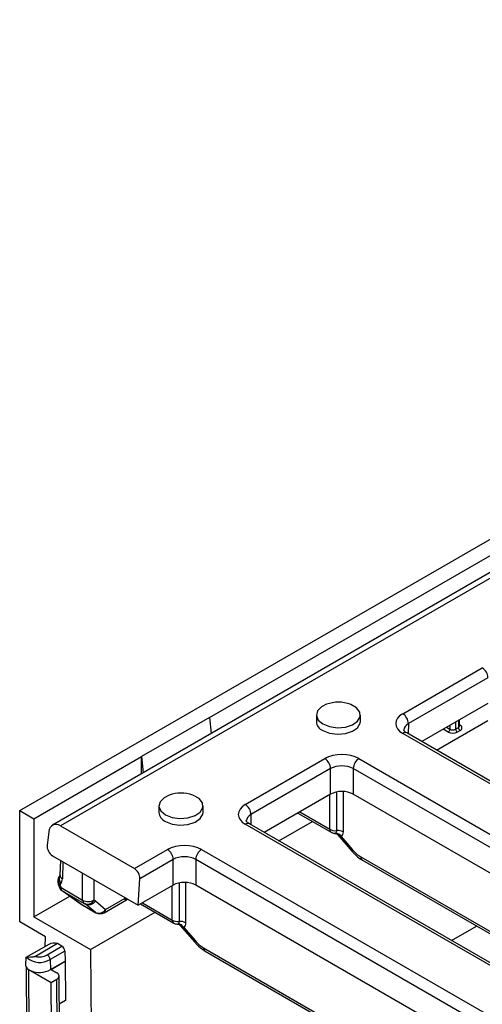
# Model space of a CAD drawing. Units: millimetres. Extents: x 8 to 418, y -29 to 291.
# Drawn here: x 248 to 259, y 88 to 112 of the extents above; entities that cross this region are included whole.
import ezdxf

# ---------------------------------------------------------------- set-up
doc = ezdxf.new("R2010")
doc.units = ezdxf.units.MM

msp = doc.modelspace()

# ---------------------------------------------------------------- linework, layer by layer
at = {"color": 7, "linetype": 'Continuous', "lineweight": 25}
for p, q in [((318.883844, 132.802323), (248.521443, 92.182974)), ((319.079487, 132.780014), (248.725767, 92.165676)), ((247.704885, 92.548951), (265.382555, 102.754053)), ((252.442501, 94.875714), (264.88758, 102.060106)), ((257.261338, 94.966298), (259.246347, 96.112219)), ((259.387746, 95.864433), (257.402738, 94.718512)), ((259.387746, 95.225401), (257.734501, 94.271003)), ((252.442501, 94.875714), (250.745444, 93.896025)), ((252.442501, 94.875714), (252.482319, 94.469539)), ((255.106301, 94.934931), (255.106301, 94.771622)), ((256.206301, 94.771622), (256.206301, 94.934931)), ((258.100627, 94.059643), (259.382588, 94.799703)), ((258.580187, 94.581417), (258.650898, 94.622238)), ((258.680187, 94.663058), (258.680187, 94.816936)), ((258.680332, 94.661917), (258.680254, 94.663302)), ((268.721578, 87.860673), (257.261338, 94.476528)), ((268.821569, 87.870575), (257.36133, 94.48643)), ((258.693325, 94.548753), (258.622614, 94.507933)), ((248.058439, 92.344849), (250.745444, 93.896025)), ((250.745444, 93.466863), (250.745444, 93.896025)), ((250.745444, 93.896025), (250.785263, 93.489849)), ((253.334067, 92.699133), (255.319076, 93.845054)), ((256.167475, 93.845054), (267.627714, 87.229199)), ((255.460475, 93.597267), (253.475467, 92.451346)), ((255.460475, 92.958236), (255.460475, 93.597267)), ((267.486314, 86.981412), (256.026075, 93.597267)), ((256.026075, 93.597267), (256.026075, 92.958236)), ((255.460475, 92.958236), (253.80723, 92.003837)), ((267.154551, 86.533903), (256.026075, 92.958236)), ((251.17903, 92.667765), (251.17903, 92.504457)), ((252.27903, 92.504457), (252.27903, 92.667765)), ((247.704885, 89.772713), (247.704885, 92.548951)), ((247.704885, 92.548951), (248.058439, 92.344849)), ((254.647471, 92.488898), (255.477219, 92.009895)), ((248.058439, 92.344849), (248.058439, 89.895227)), ((248.725767, 92.165676), (250.56788, 91.102247)), ((264.794306, 85.593508), (253.334067, 92.209363)), ((264.894298, 85.603409), (253.434059, 92.219265)), ((254.173356, 91.792477), (255.013597, 92.277538)), ((248.43047, 92.022375), (248.389177, 91.687504)), ((255.639347, 91.947657), (256.000158, 91.529994)), ((255.723321, 91.902834), (256.010277, 91.570664)), ((248.522002, 91.423981), (250.662391, 90.18836)), ((250.56788, 91.102247), (251.391805, 91.577889)), ((252.240203, 91.577889), (263.700443, 84.962033)), ((248.721973, 91.30854), (248.70996, 90.940749)), ((251.533204, 91.330102), (250.701739, 90.850107)), ((251.533204, 90.69107), (251.533204, 91.330102)), ((263.559043, 84.714247), (252.098804, 91.330102)), ((252.098804, 91.330102), (252.098804, 90.69107)), ((256.257387, 91.311994), (265.844365, 85.777549)), ((248.713895, 90.936745), (248.689437, 90.903016)), ((248.663952, 90.715737), (248.694437, 90.633976)), ((248.73458, 90.729263), (248.710122, 90.695533)), ((248.710122, 90.695533), (248.735745, 90.626812)), ((250.662391, 90.18836), (250.701739, 90.850107)), ((251.533204, 90.69107), (250.662391, 90.18836)), ((263.22728, 84.266738), (252.098804, 90.69107)), ((248.735745, 90.626812), (249.274856, 90.31559)), ((248.764929, 90.550636), (249.316092, 90.232456)), ((248.801543, 90.529499), (249.212947, 90.231083)), ((248.058439, 89.895227), (248.959135, 90.415188)), ((249.228979, 90.220409), (249.224796, 90.222687)), ((249.228979, 90.220409), (249.599523, 90.006499)), ((249.23936, 90.213466), (249.608174, 90.000555)), ((249.599523, 90.006499), (249.342421, 90.218335)), ((249.592291, 90.295525), (249.849393, 90.083689)), ((249.808158, 90.000555), (250.368463, 90.324012)), ((249.849393, 90.083689), (250.336204, 90.364718)), ((250.7202, 90.221733), (251.549948, 89.742729)), ((249.472652, 89.078819), (251.086326, 90.010373)), ((248.351158, 89.399627), (247.704885, 89.772713)), ((248.058439, 89.895227), (249.472652, 89.078819)), ((251.712076, 89.680491), (252.072887, 89.262829)), ((251.79605, 89.635669), (252.083006, 89.303498)), ((248.431899, 89.211533), (247.860843, 88.88187)), ((248.647854, 89.228348), (248.099165, 88.911596)), ((248.343804, 89.160677), (248.351158, 89.399627)), ((248.758094, 89.164708), (248.647854, 89.228348)), ((248.387888, 88.950992), (248.758094, 89.164708)), ((248.828762, 89.045108), (248.462109, 88.833444)), ((248.828762, 89.045108), (248.836256, 88.79297)), ((249.472652, 89.078819), (249.509892, 84.129573)), ((252.28888, 89.127962), (264.139054, 82.287003)), ((252.330116, 89.044828), (264.18029, 82.203869)), ((247.855402, 88.877426), (247.848511, 88.716338)), ((248.462109, 88.833444), (248.469947, 88.581504)), ((248.469947, 88.581504), (248.836256, 88.79297)), ((248.487618, 88.58603), (248.841171, 88.790132)), ((248.841171, 88.790132), (248.836256, 88.79297)), ((248.841171, 88.790132), (248.848575, 87.806147)), ((247.863456, 88.652587), (247.895668, 84.371575)), ((247.921927, 88.586033), (247.954241, 84.291439)), ((247.929773, 88.581504), (247.921927, 88.586033)), ((247.974972, 88.555411), (248.487629, 88.259461)), ((248.487618, 88.58603), (248.62905, 88.504383)), ((248.487629, 88.259461), (248.62905, 88.341102)), ((248.519965, 83.962004), (248.487629, 88.259461)), ((248.661386, 84.043645), (248.62905, 88.341102)), ((248.719969, 84.124937), (248.687627, 88.423247)), ((248.848575, 87.806147), (248.692946, 87.716304))]:
    msp.add_line(p, q, dxfattribs=at)
at = {"color": 8, "linetype": 'Continuous', "lineweight": 25}
for p, q in [((257.402738, 94.718512), (257.395132, 94.466916)), ((258.35549, 94.629492), (258.438766, 94.581417)), ((258.438766, 94.677566), (258.438766, 94.581417)), ((258.580187, 94.759207), (258.580187, 94.581417)), ((258.650898, 94.800027), (258.650898, 94.622238)), ((258.680187, 94.686962), (258.693325, 94.679378)), ((258.39634, 94.507933), (258.27063, 94.580503)), ((255.440107, 92.084715), (255.440107, 92.946477)), ((255.6149, 92.049701), (255.6149, 93.013646)), ((255.772213, 93.025259), (255.772213, 92.017902)), ((253.475467, 92.451346), (253.467861, 92.199751)), ((254.693719, 92.515596), (255.440107, 92.084715)), ((248.78265, 91.273512), (248.768626, 90.844144)), ((256.216152, 91.395128), (265.895751, 85.807214)), ((249.274856, 90.31559), (249.274856, 90.989367)), ((249.557311, 90.826309), (249.557311, 90.31559)), ((251.512836, 89.81755), (251.512836, 90.679312)), ((251.687629, 89.782535), (251.687629, 90.74648)), ((251.844942, 90.758094), (251.844942, 89.750736)), ((248.806966, 90.526368), (249.219978, 90.226786)), ((249.219978, 90.226786), (249.212947, 90.231083)), ((249.342421, 90.218335), (249.333282, 90.223611)), ((250.336204, 90.364718), (250.336204, 90.376664)), ((250.336204, 90.364718), (250.346465, 90.370741)), ((250.336359, 90.357294), (250.353422, 90.366724)), ((250.766448, 90.248431), (251.512836, 89.81755)), ((249.599523, 90.006499), (249.608174, 90.000555)), ((258.478613, 89.307105), (259.104472, 89.668406))]:
    msp.add_line(p, q, dxfattribs=at)
at = {"color": 7, "linetype": 'Continuous', "lineweight": 25, "flags": 128}
for points in [[(255.36094, 95.202771), (255.233167, 95.13777), (255.134813, 95.035832), (255.106888, 94.920267), (255.153164, 94.806682), (255.267392, 94.710418)], [(255.267392, 94.710418), (255.434144, 94.644476), (255.6309, 94.617761), (255.831086, 94.633882), (256.007667, 94.690661), (256.136793, 94.78043), (256.201027, 94.891065), (256.191692, 95.007624), (256.11005, 95.114366), (255.967126, 95.196874), (255.951662, 95.202771)], [(255.267392, 94.54711), (255.434144, 94.481168), (255.6309, 94.454453), (255.831086, 94.470574), (256.007667, 94.527353), (256.136793, 94.617122), (256.201027, 94.727757), (256.206301, 94.771622)], [(251.433669, 92.935606), (251.305896, 92.870604), (251.207542, 92.768667), (251.179617, 92.653102), (251.225893, 92.539517), (251.340121, 92.443253)], [(251.340121, 92.443253), (251.506873, 92.377311), (251.703629, 92.350596), (251.903815, 92.366716), (252.080396, 92.423495), (252.209522, 92.513264), (252.273756, 92.6239), (252.264421, 92.740459), (252.182778, 92.847201), (252.039855, 92.929709), (252.024391, 92.935606)], [(251.340121, 92.279945), (251.506873, 92.214003), (251.703629, 92.187288), (251.903815, 92.203408), (252.080396, 92.260187), (252.209522, 92.349956), (252.273756, 92.460591), (252.27903, 92.504457)]]:
    msp.add_lwpolyline(points, dxfattribs=at)
at = {"color": 8, "linetype": 'Continuous', "lineweight": 25, "flags": 128}
for points in [[(258.693325, 94.679378), (258.685048, 94.675542), (258.680187, 94.674202)], [(256.00017, 91.529981), (255.999572, 91.530747), (255.99761, 91.539836), (256.001222, 91.553304), (256.010277, 91.570664)], [(248.663952, 90.715737), (248.664688, 90.714028), (248.673375, 90.704766), (248.688711, 90.698523), (248.710122, 90.695533)], [(252.072899, 89.262816), (252.072301, 89.263581), (252.070339, 89.272671), (252.073951, 89.286139), (252.083006, 89.303498)]]:
    msp.add_lwpolyline(points, dxfattribs=at)
at = {"color": 7, "linetype": 'Continuous', "lineweight": 25}
for centre, radius, start, end in [((259.081405, 95.853857), 0.306524, 1.9772582, 57.4453509), ((255.656301, 94.399076), 0.85625, 69.8214504, 110.1785496), ((257.096397, 94.707936), 0.306524, 1.9772582, 57.4453509), ((255.364637, 94.786934), 0.25879, 183.391996, 247.9281449), ((258.743011, 94.626429), 0.092208, 182.6054785, 237.3945217), ((258.668536, 94.614066), 0.069858, 290.7834208, 69.2165792), ((258.346653, 94.585609), 0.092208, 302.6054783, 357.3945215), ((258.509477, 94.726287), 0.245924, 242.6096722, 297.3903278), ((258.509477, 94.717889), 0.153702, 242.6096722, 297.3903278), ((258.6723, 94.585609), 0.092208, 182.6054785, 237.3945217), ((255.154134, 93.586691), 0.306524, 1.9772582, 57.4453509), ((256.332416, 93.586691), 0.306524, 122.5546491, 178.0227418), ((251.72903, 92.13191), 0.85625, 69.8214504, 110.1785496), ((253.169125, 92.440771), 0.306524, 1.9772582, 57.4453509), ((251.437366, 92.519769), 0.25879, 183.391996, 247.9281449), ((255.558947, 91.801254), 0.193228, 31.7152594, 80.9767896), ((255.646528, 91.801149), 0.250556, 59.8925681, 97.2520617), ((251.226863, 91.319526), 0.306524, 1.9772582, 57.4453509), ((252.405145, 91.319526), 0.306524, 122.5546491, 178.0227418), ((248.851349, 90.785609), 0.2, 144.0531747, 200.4483021), ((249.416084, 90.560827), 0.282995, 240.0631115, 299.9368885), ((249.416084, 90.405666), 0.2, 240.0026883, 249.7062691), ((249.424565, 90.395448), 0.195235, 245.1182181, 329.2156095), ((249.681667, 90.183611), 0.195235, 245.1182181, 329.2156095), ((249.708166, 90.173764), 0.2, 240.0026883, 299.9973117), ((251.631676, 89.534089), 0.193228, 31.7152594, 80.9767896), ((251.719257, 89.533984), 0.250556, 59.8925681, 97.2520617), ((248.559684, 88.965555), 0.27719, 71.4527321, 117.4516805), ((248.198498, 89.261299), 0.363537, 254.1427941, 301.3970835), ((248.674671, 89.034738), 0.154439, 3.8499399, 57.3049026), ((247.973746, 88.711878), 0.125315, 177.9602308, 211.2630772), ((248.205864, 89.230004), 0.472146, 227.2342496, 302.8693372), ((248.045706, 88.756726), 0.210103, 211.5333506, 236.509816), ((248.117355, 88.854247), 0.331022, 235.4812037, 244.5241728), ((248.197447, 89.042933), 0.535885, 245.4710057, 300.5642723)]:
    msp.add_arc(centre, radius, start, end, dxfattribs=at)
at = {"color": 8, "linetype": 'Continuous', "lineweight": 25}
for centre, radius, start, end in [((258.630142, 94.668049), 0.050294, 294.3746583, 354.3052007), ((257.319901, 94.394966), 0.100409, 65.6316175, 125.6788409), ((253.39263, 92.127801), 0.100409, 65.6316175, 125.6788409), ((255.525515, 92.08048), 0.085513, 177.1613485, 235.7404716), ((256.312059, 91.390905), 0.096, 177.4792171, 235.2849627), ((248.860309, 90.846595), 0.171973, 148.5145898, 223.0213697), ((248.82464, 90.944276), 0.114735, 181.761541, 240.7769918), ((248.835783, 90.812834), 0.171901, 148.357384, 223.029145), ((249.369431, 90.310707), 0.094701, 177.0443798, 235.7198001), ((249.39597, 90.387874), 0.176793, 253.8236967, 335.8665807), ((249.753486, 90.079466), 0.096, 304.7150373, 2.5207829), ((251.598244, 89.813315), 0.085513, 177.1613485, 235.7404716), ((252.384788, 89.12374), 0.096, 177.4792171, 235.2849627)]:
    msp.add_arc(centre, radius, start, end, dxfattribs=at)
at = {"color": 7, "linetype": 'Continuous', "lineweight": 25}
for centre, major_axis, ratio, start_param, end_param in [((257.685796, 94.721413), (0.600183, 0), 0.577111905, 2.356346783, 3.926838524), ((255.743275, 93.60002), (0.6, 0), 0.577463573, 0.785550457, 2.356042197), ((255.743275, 93.436712), (0.4, 0), 0.567564244, 0.785550457, 2.356042197), ((255.743275, 92.794879), (0.4, 0), 0.577463573, 0.785550457, 2.356042197), ((253.758525, 92.454248), (0.600183, 0), 0.577111905, 2.356346783, 3.926838524), ((248.710944, 91.830503), (-0.183302, 0.355854), 0.606755905, 5.526942444, 7.010472308), ((255.581335, 92.173981), (0.2, 0), 0.630342625, 3.928360345, 4.881011685), ((248.529414, 91.591567), (-0.091651, 0.177927), 0.606755905, 0.727287001, 2.38534979), ((251.816004, 91.332854), (0.6, 0), 0.577463573, 0.785550457, 2.356042197), ((251.816004, 91.169546), (0.4, 0), 0.567564244, 0.785550457, 2.356042197), ((256.193917, 91.872216), (-0.322315, 0.506541), 0.546413513, 1.833348406, 2.332695127), ((250.560469, 90.934661), (-0.091651, 0.177927), 0.606755905, 3.938692824, 5.526942444), ((248.485567, 91.034525), (-0.214877, 0.337694), 0.546413513, 3.354484457, 3.816224992), ((251.816004, 90.527714), (0.4, 0), 0.577463573, 0.785550457, 2.356042197), ((248.876973, 90.716888), (0.182301, 0.083478), 0.205155625, 2.910952039, 3.126688222), ((248.876973, 90.716888), (0.115907, 0.163778), 0.496914788, 2.45445093, 3.281338654), ((249.235618, 90.220064), (0.036766, -0.024929), 0.07809252, 4.326542348, 4.583969376), ((249.224288, 90.056548), (0.114167, 0.164819), 0.514307122, 6.234813855, 6.41932318), ((249.365516, 89.966472), (0.214877, 0.337694), 0.546413513, 6.216024783, 6.400534109), ((250.194239, 90.454369), (-0.113522, 0.165208), 0.51755773, 3.783992854, 3.834024808), ((251.654064, 89.906816), (0.2, 0), 0.630342625, 3.928360345, 4.881011685), ((252.266646, 89.605051), (-0.322315, 0.506541), 0.546413513, 1.833348406, 2.332695127), ((248.063348, 88.667674), (0.200004, -0.000007), 0.577287711, 3.323061682, 3.927028888)]:
    msp.add_ellipse(centre, major_axis=major_axis, ratio=ratio, start_param=start_param, end_param=end_param, dxfattribs=at)
at = {"color": 8, "linetype": 'Continuous', "lineweight": 25}
for centre, major_axis, ratio, start_param, end_param in [((257.685796, 94.558105), (0.400229, 0.00604), 0.576848575, 2.347641447, 3.104694327), ((253.758525, 92.29094), (0.400229, 0.00604), 0.576848575, 2.347641447, 3.104694327), ((248.876973, 90.716888), (0.182301, 0.083478), 0.205155625, 3.126688222, 3.737839763)]:
    msp.add_ellipse(centre, major_axis=major_axis, ratio=ratio, start_param=start_param, end_param=end_param, dxfattribs=at)
at = {"color": 7, "linetype": 'Continuous', "lineweight": 25}
for points, knots in [([(257.36133, 94.48643), (257.347319, 94.49535), (257.309688, 94.519306), (257.28503, 94.555546), (257.284182, 94.555129), (257.286194, 94.559331), (257.286515, 94.560003)], [0, 0, 0, 0, 0.2046489155, 0.5496346241, 0.9279657757, 1, 1, 1, 1]), ([(253.434059, 92.219265), (253.420048, 92.228184), (253.382417, 92.25214), (253.357759, 92.288381), (253.356911, 92.287964), (253.358922, 92.292166), (253.359244, 92.292838)], [0, 0, 0, 0, 0.2046489155, 0.5496346241, 0.9279657757, 1, 1, 1, 1]), ([(255.477219, 92.009895), (255.488437, 92.004044), (255.514768, 91.990311), (255.544411, 91.986795), (255.561425, 91.984777)], [0, 0, 0, 0, 0.426060641, 1, 1, 1, 1]), ([(255.561338, 91.980915), (255.569931, 91.980575), (255.595375, 91.979568), (255.624817, 91.96192), (255.639501, 91.947599), (255.639449, 91.947582), (255.639432, 91.947577)], [0, 0, 0, 0, 0.21858029, 0.647235244, 0.883292532, 1, 1, 1, 1]), ([(255.589252, 91.992091), (255.59687, 91.998896), (255.611584, 92.012039), (255.613821, 92.037447), (255.6149, 92.049701)], [0, 0, 0, 0, 0.517729406, 1, 1, 1, 1]), ([(255.772213, 92.017902), (255.770122, 91.993418), (255.7658, 91.942791), (255.737786, 91.916441), (255.723321, 91.902834)], [0, 0, 0, 0, 0.483621363, 1, 1, 1, 1]), ([(256.000158, 91.529994), (256.019651, 91.508428), (256.086359, 91.434625), (256.17445, 91.362073), (256.243299, 91.3205), (256.257387, 91.311994)], [0, 0, 0, 0, 0.247202831, 0.845958796, 1, 1, 1, 1]), ([(248.70996, 90.940749), (248.709609, 90.936712), (248.708849, 90.927952), (248.709029, 90.929043), (248.709127, 90.929631)], [0, 0, 0, 0, 0.4608555453, 1, 1, 1, 1]), ([(248.695937, 90.635509), (248.697147, 90.630563), (248.702984, 90.606702), (248.730859, 90.571906), (248.762739, 90.553428), (248.777809, 90.544694)], [0, 0, 0, 0, 0.121164746, 0.584562731, 1, 1, 1, 1]), ([(249.212947, 90.231083), (249.213913, 90.230384), (249.217704, 90.227643), (249.221754, 90.224813), (249.224771, 90.222705)], [0, 0, 0, 0, 0.2550402378, 1, 1, 1, 1]), ([(250.368432, 90.323781), (250.368716, 90.324005), (250.378986, 90.332138), (250.392455, 90.334416), (250.405552, 90.336631)], [0, 0, 0, 0, 0.027613377, 1, 1, 1, 1]), ([(251.549948, 89.742729), (251.561166, 89.736878), (251.587497, 89.723145), (251.61714, 89.71963), (251.634154, 89.717612)], [0, 0, 0, 0, 0.426060641, 1, 1, 1, 1]), ([(251.634067, 89.71375), (251.64266, 89.71341), (251.668104, 89.712402), (251.697546, 89.694754), (251.71223, 89.680433), (251.712178, 89.680417), (251.71216, 89.680411)], [0, 0, 0, 0, 0.21858029, 0.6472352437, 0.8832925324, 1, 1, 1, 1]), ([(251.661981, 89.724926), (251.669599, 89.731731), (251.684313, 89.744873), (251.68655, 89.770282), (251.687629, 89.782535)], [0, 0, 0, 0, 0.517729406, 1, 1, 1, 1]), ([(251.844942, 89.750736), (251.842851, 89.726252), (251.838529, 89.675626), (251.810515, 89.649276), (251.79605, 89.635669)], [0, 0, 0, 0, 0.483621363, 1, 1, 1, 1]), ([(252.072887, 89.262829), (252.09238, 89.241263), (252.159088, 89.16746), (252.247179, 89.094907), (252.316028, 89.053335), (252.330116, 89.044828)], [0, 0, 0, 0, 0.247202831, 0.845958796, 1, 1, 1, 1]), ([(248.462109, 88.833444), (248.461442, 88.854884), (248.453154, 88.879574), (248.425918, 88.922805), (248.406865, 88.941178), (248.387888, 88.950992)], [0, 0, 0, 0, 0.5, 0.5, 1, 1, 1, 1]), ([(247.856021, 88.877335), (247.855817, 88.877411), (247.847446, 88.88053), (247.866594, 88.881975), (247.885275, 88.883385)], [0, 0, 0, 0, 0.0243627987, 1, 1, 1, 1]), ([(248.099165, 88.911596), (248.095005, 88.909195), (248.089721, 88.907218), (248.078884, 88.903879), (248.07323, 88.902487), (248.056145, 88.898783), (248.044845, 88.896976), (248.011194, 88.892282), (247.9901, 88.890293), (247.931427, 88.885288), (247.901016, 88.88328), (247.885275, 88.883385)], [0, 0, 0, 0, 0.0625, 0.0625, 0.125, 0.125, 0.25, 0.25, 0.5, 0.5, 1, 1, 1, 1]), ([(248.62905, 88.341102), (248.666174, 88.362533), (248.687643, 88.392549), (248.687621, 88.437886), (248.682414, 88.452996), (248.662321, 88.48096), (248.647612, 88.493668), (248.62905, 88.504383)], [0, 0, 0, 0, 0.5, 0.5, 0.75, 0.75, 1, 1, 1, 1])]:
    msp.add_open_spline(points, degree=3, knots=knots, dxfattribs=at)
at = {"color": 8, "linetype": 'Continuous', "lineweight": 25}
for points, knots in [([(255.561289, 91.984038), (255.561858, 91.983751), (255.56994, 91.979671), (255.579948, 91.986108), (255.589252, 91.992091)], [0, 0, 0, 0, 0.070371948, 1, 1, 1, 1]), ([(255.723321, 91.902834), (255.710351, 91.902886), (255.682406, 91.902996), (255.656424, 91.927577), (255.641355, 91.945542), (255.639483, 91.947774)], [0, 0, 0, 0, 0.431307393, 0.929334081, 1, 1, 1, 1]), ([(250.367112, 90.326293), (250.362055, 90.322672), (250.351212, 90.314909), (250.340695, 90.324306), (250.336605, 90.342734), (250.336411, 90.354225), (250.336359, 90.357294)], [0, 0, 0, 0, 0.335236224, 0.7188630491, 0.9249100623, 1, 1, 1, 1]), ([(251.634018, 89.716873), (251.634587, 89.716586), (251.642669, 89.712505), (251.652677, 89.718942), (251.661981, 89.724926)], [0, 0, 0, 0, 0.070371948, 1, 1, 1, 1]), ([(251.79605, 89.635669), (251.78308, 89.63572), (251.755135, 89.635831), (251.729153, 89.660412), (251.714084, 89.678377), (251.712212, 89.680609)], [0, 0, 0, 0, 0.431307393, 0.929334081, 1, 1, 1, 1])]:
    msp.add_open_spline(points, degree=3, knots=knots, dxfattribs=at)

doc.saveas('drawing.dxf')
